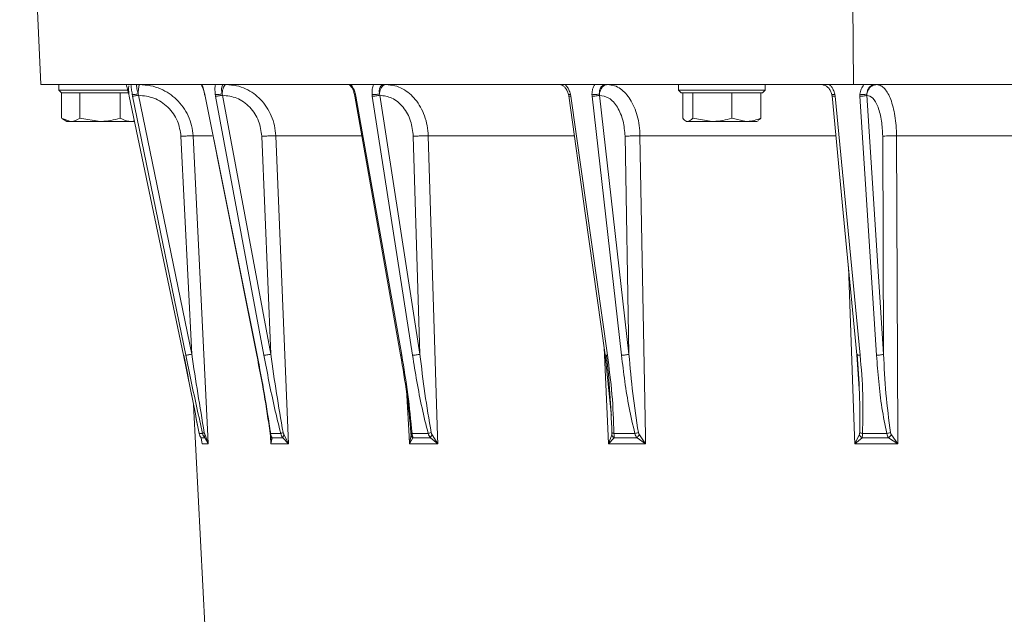
# Model space of a CAD drawing. Extents: x -3675 to -1746, y -885 to 1658.
# Drawn here: x -2603 to -2421, y 628 to 738 of the extents above; entities that cross this region are included whole.
import ezdxf

# ---------------------------------------------------------------- set-up
doc = ezdxf.new("R2010")
doc.units = 0
doc.header["$LTSCALE"] = 5
doc.layers.add('Bemaßungen(Brunner)', color=7, linetype='Continuous', lineweight=25)
doc.styles.add('Brunner 2014', font='arial.ttf', dxfattribs={"height": 35})
doc.dimstyles.new('Brunner 2014', dxfattribs={"dimscale": 5, "dimtxt": 35, "dimasz": 5, "dimexe": 3.175, "dimexo": 0, "dimgap": 0.762, "dimtad": 1, "dimdec": 0, "dimrnd": 1e-08, "dimtxsty": 'Brunner 2014', "dimcen": 0.09, "dimdle": 10, "dimclrd": 7, "dimclre": 7, "dimclrt": 7, "dimadec": 1, "dimazin": 2, "dimtfac": 0.666667, "dimtdec": 0, "dimtmove": 0, "dimatfit": 3, "dimldrblk": 'Filled-1', "dimfxl": 1, "dimtolj": 1, "dimlwd": 5, "dimlwe": 5, "dimarcsym": 0})

# ---------------------------------------------------------------- blocks, each defined once
blk = doc.blocks.new('*D88')
at = {"layer": 'Bemaßungen(Brunner)', "color": 7, "linetype": 'Continuous', "lineweight": 5, "transparency": 16777216}
for p, q in [((-2594, 1437.28), (-2714.76, 1437.28)), ((-2698.89, 1412.28), (-2698.89, 623.56)), ((-2571.96, 598.56), (-2714.76, 598.56))]:
    blk.add_line(p, q, dxfattribs=at)
for points in [[(-2703.05, 1412.28), (-2694.72, 1412.28), (-2698.89, 1437.28)], [(-2703.05, 623.56), (-2694.72, 623.56), (-2698.89, 598.56)]]:
    blk.add_solid(points, dxfattribs=at)
at = {"layer": 'Defpoints', "color": 0, "linetype": 'Continuous', "lineweight": 5, "transparency": 16777216}
for p in [(-2594, 1437.28), (-2698.89, 598.56), (-2571.96, 598.56)]:
    blk.add_point(p, dxfattribs=at)
at = {"layer": 'Bemaßungen(Brunner)', "color": 1, "linetype": 'Continuous', "lineweight": 5, "transparency": 16777216, "insert": (-2720.58, 1017.92), "char_height": 35, "attachment_point": 5, "rotation": 90, "style": 'Brunner 2014'}
blk.add_mtext('\\A1;839', dxfattribs=at)
blk = doc.blocks.new('Filled-1')
at = {"color": 0}
for p, q in [((0, 0), (-1, 0.1667)), ((-1, 0.1667), (-1, -0.1667)), ((-1, 0), (0, 0)), ((-1, -0.1667), (0, 0))]:
    blk.add_line(p, q, dxfattribs=at)
at = {"color": 0, "flags": 128}
blk.add_lwpolyline([(-1, -0.1667), (0, 0), (-1, 0.1667), (-1, -0.1667)], dxfattribs=at)
at = {"color": 0}
blk.add_solid([(-1, -0.1667), (0, 0), (-1, 0.1667), (-1, -0.1667)], dxfattribs=at)

msp = doc.modelspace()

# ---------------------------------------------------------------- linework, layer by layer
at = {"color": 7, "linetype": 'Continuous', "lineweight": 18}
for p, q in [((-2599.96, 740.56), (-2599.3, 725.56)), ((-2449.21, 740.56), (-2449.09, 725.56)), ((-2599.3, 725.56), (-2449.09, 725.56)), ((-2595.96, 725.56), (-2595.96, 724.56)), ((-2595.96, 724.56), (-2595.46, 724.06)), ((-2595.96, 724.56), (-2583.03, 724.56)), ((-2481.46, 725.56), (-2481.46, 724.56)), ((-2481.46, 724.56), (-2480.96, 724.06)), ((-2481.46, 724.56), (-2465.46, 724.56)), ((-2465.96, 724.06), (-2465.46, 724.56)), ((-2465.46, 724.56), (-2465.46, 725.56)), ((-2449.09, 725.56), (-2395.47, 725.56)), ((-2595.29, 724.06), (-2595.46, 724.06)), ((-2595.45, 724.06), (-2595.45, 719.34)), ((-2582.96, 724.06), (-2595.29, 724.06)), ((-2592.08, 724.06), (-2592.09, 724.06)), ((-2592.08, 724.06), (-2592.08, 719.34)), ((-2592.07, 724.06), (-2592.08, 724.06)), ((-2584.59, 724.06), (-2584.6, 724.06)), ((-2584.59, 724.06), (-2584.59, 719.34)), ((-2584.58, 724.06), (-2584.59, 724.06)), ((-2583.04, 723.78), (-2582.96, 723.41)), ((-2582.96, 723.41), (-2572.93, 675.56)), ((-2582.31, 723.41), (-2582.38, 723.78)), ((-2572.5, 675.56), (-2582.31, 723.41)), ((-2581.28, 723.85), (-2581.21, 723.6)), ((-2581.21, 723.6), (-2571.4, 675.75)), ((-2569.01, 723.74), (-2568.94, 723.43)), ((-2568.97, 723.78), (-2568.88, 723.41)), ((-2568.88, 723.41), (-2559.32, 675.56)), ((-2566.99, 723.41), (-2567.05, 723.78)), ((-2558.06, 675.56), (-2566.99, 723.41)), ((-2565.77, 723.85), (-2565.7, 723.6)), ((-2565.7, 723.6), (-2556.78, 675.75)), ((-2541.31, 723.75), (-2541.25, 723.45)), ((-2541.13, 723.78), (-2541.05, 723.41)), ((-2541.05, 723.41), (-2532.6, 675.56)), ((-2538.03, 723.41), (-2538.08, 723.78)), ((-2530.61, 675.56), (-2538.03, 723.41)), ((-2536.7, 723.85), (-2536.65, 723.6)), ((-2536.65, 723.6), (-2529.23, 675.75)), ((-2501.79, 723.75), (-2501.73, 723.47)), ((-2501.42, 723.78), (-2501.35, 723.41)), ((-2501.35, 723.41), (-2494.59, 675.56)), ((-2497.42, 723.41), (-2497.44, 723.78)), ((-2492, 675.56), (-2497.42, 723.41)), ((-2496.07, 723.85), (-2496.04, 723.6)), ((-2496.04, 723.6), (-2490.61, 675.75)), ((-2465.96, 724.06), (-2480.96, 724.06)), ((-2480.68, 724.06), (-2480.68, 719.34)), ((-2478.83, 724.06), (-2478.83, 719.34)), ((-2478.82, 724.06), (-2478.83, 724.06)), ((-2478.83, 724.06), (-2478.83, 724.06)), ((-2471.6, 724.06), (-2471.61, 724.06)), ((-2471.6, 724.06), (-2471.6, 719.34)), ((-2471.59, 724.06), (-2471.6, 724.06)), ((-2466.23, 724.06), (-2466.24, 724.06)), ((-2466.23, 724.06), (-2466.23, 719.34)), ((-2453.12, 723.76), (-2453.08, 723.49)), ((-2452.55, 723.78), (-2452.49, 723.41)), ((-2452.49, 723.41), (-2447.89, 675.56)), ((-2447.92, 723.41), (-2447.92, 723.78)), ((-2444.86, 675.56), (-2447.92, 723.41)), ((-2446.64, 723.85), (-2446.63, 723.6)), ((-2446.63, 723.6), (-2443.57, 675.75)), ((-2595.45, 719.34), (-2593.77, 718.76)), ((-2595.26, 719.23), (-2594.46, 718.76)), ((-2593.77, 718.76), (-2594.46, 718.76)), ((-2588.34, 718.76), (-2593.77, 718.76)), ((-2592.08, 719.34), (-2588.34, 718.76)), ((-2582.53, 718.76), (-2588.34, 718.76)), ((-2582.53, 718.76), (-2581.96, 718.89)), ((-2581.95, 718.76), (-2582.53, 718.76)), ((-2480.17, 718.88), (-2479.96, 718.76)), ((-2479.76, 718.76), (-2479.96, 718.76)), ((-2475.21, 718.76), (-2479.76, 718.76)), ((-2478.83, 719.34), (-2475.21, 718.76)), ((-2468.92, 718.76), (-2475.21, 718.76)), ((-2471.6, 719.34), (-2468.92, 718.76)), ((-2466.96, 718.76), (-2468.92, 718.76)), ((-2466.96, 718.76), (-2466.75, 718.88)), ((-2573.38, 716.02), (-2571.4, 675.75)), ((-2571.15, 716.09), (-2568.41, 660.56)), ((-2567.64, 716.09), (-2571.15, 716.09)), ((-2558.45, 716.02), (-2556.78, 675.75)), ((-2555.86, 716.09), (-2553.56, 660.56)), ((-2540.09, 716.09), (-2555.86, 716.09)), ((-2530.46, 716.02), (-2529.23, 675.75)), ((-2527.69, 716.09), (-2525.98, 660.56)), ((-2500.79, 716.09), (-2527.69, 716.09)), ((-2491.33, 716.02), (-2490.61, 675.75)), ((-2488.57, 716.09), (-2487.57, 660.56)), ((-2452.4, 716.09), (-2488.57, 716.09)), ((-2443.72, 716.02), (-2443.57, 675.75)), ((-2393.04, 716.09), (-2441.16, 716.09)), ((-2441.16, 716.09), (-2440.94, 660.56)), ((-2448.93, 660.56), (-2450.05, 691.97)), ((-2494.43, 660.56), (-2495.17, 677)), ((-2494.98, 675.62), (-2493.89, 664.82)), ((-2448.48, 675.64), (-2448.02, 668.48)), ((-2531.24, 660.56), (-2531.64, 668.12)), ((-2571.07, 666.47), (-2568.88, 624.56)), ((-2493.89, 664.82), (-2493.85, 664.44)), ((-2570.02, 661.09), (-2569.39, 661.09)), ((-2569.78, 660.44), (-2569.68, 660.27)), ((-2568.94, 660.84), (-2568.34, 659.18)), ((-2568.34, 659.18), (-2568.41, 660.56)), ((-2556.86, 661.24), (-2556.92, 661.74)), ((-2556.86, 660.56), (-2556.89, 661.11)), ((-2556.79, 659.18), (-2556.86, 660.56)), ((-2556.82, 661.09), (-2554.95, 661.09)), ((-2556.79, 659.18), (-2556.79, 660.84)), ((-2556.76, 660.56), (-2556.71, 660.27)), ((-2554.33, 660.84), (-2553.5, 659.18)), ((-2553.5, 659.18), (-2553.56, 660.56)), ((-2531.17, 659.18), (-2531.24, 660.56)), ((-2531.17, 659.18), (-2530.87, 660.84)), ((-2530.68, 661.09), (-2527.71, 661.09)), ((-2526.96, 660.84), (-2525.94, 659.18)), ((-2525.94, 659.18), (-2525.98, 660.56)), ((-2494.37, 659.18), (-2494.43, 660.56)), ((-2494.37, 659.18), (-2493.78, 660.84)), ((-2493.38, 661.09), (-2489.51, 661.09)), ((-2488.68, 660.84), (-2487.55, 659.18)), ((-2487.57, 660.56), (-2487.55, 659.18)), ((-2448.88, 659.18), (-2448.93, 660.56)), ((-2448.88, 659.18), (-2448.05, 660.84)), ((-2447.47, 661.09), (-2442.96, 661.09)), ((-2442.11, 660.84), (-2440.94, 659.18)), ((-2440.94, 659.18), (-2440.94, 660.56)), ((-2569.53, 659.49), (-2569.68, 660.29)), ((-2569.68, 660.29), (-2568.99, 660.29)), ((-2569.47, 659.18), (-2569.66, 660.25)), ((-2568.34, 659.18), (-2569.47, 659.18)), ((-2568.99, 660.29), (-2568.34, 659.18)), ((-2556.79, 659.18), (-2556.56, 660.29)), ((-2553.5, 659.18), (-2556.79, 659.18)), ((-2556.56, 660.29), (-2554.53, 660.29)), ((-2554.53, 660.29), (-2553.5, 659.18)), ((-2531.17, 659.18), (-2530.51, 660.29)), ((-2525.94, 659.18), (-2531.17, 659.18)), ((-2530.51, 660.29), (-2527.29, 660.29)), ((-2527.29, 660.29), (-2525.94, 659.18)), ((-2494.37, 659.18), (-2493.32, 660.29)), ((-2487.55, 659.18), (-2494.37, 659.18)), ((-2493.32, 660.29), (-2489.12, 660.29)), ((-2489.12, 660.29), (-2487.55, 659.18)), ((-2448.88, 659.18), (-2447.52, 660.29)), ((-2440.94, 659.18), (-2448.88, 659.18)), ((-2447.52, 660.29), (-2442.63, 660.29)), ((-2442.63, 660.29), (-2440.94, 659.18))]:
    msp.add_line(p, q, dxfattribs=at)
at = {"color": 7, "linetype": 'Continuous', "lineweight": 18, "flags": 128}
for points in [[(-2568.94, 723.43), (-2564.61, 701.78), (-2559.38, 675.58)], [(-2541.25, 723.45), (-2537.43, 701.8), (-2532.8, 675.6)], [(-2501.73, 723.47), (-2498.68, 701.82), (-2494.98, 675.62)], [(-2453.08, 723.49), (-2451, 701.84), (-2448.48, 675.64)]]:
    msp.add_lwpolyline(points, dxfattribs=at)
at = {"color": 7, "linetype": 'Continuous', "lineweight": 18}
for points, knots in [([(-2583.52, 725.56), (-2583.47, 725.43), (-2583.38, 725.15), (-2583.22, 724.55), (-2583.1, 724.07), (-2583.04, 723.78)], [0, 0, 0, 0, 0.268831, 0.577458, 1, 1, 1, 1]), ([(-2583, 725.35), (-2583, 725.34), (-2583.04, 725.27), (-2583.06, 724.99), (-2583.06, 724.46), (-2583.01, 723.99), (-2582.99, 723.75)], [0, 0, 0, 0, 0.013153, 0.319724, 0.64675, 1, 1, 1, 1]), ([(-2582.38, 723.78), (-2582.44, 724.12), (-2582.56, 724.79), (-2582.6, 725.3), (-2582.62, 725.56)], [0, 0, 0, 0, 0.498977, 1, 1, 1, 1]), ([(-2581.51, 725.56), (-2581.54, 725.54), (-2581.6, 725.49), (-2581.58, 725.1), (-2581.47, 724.53), (-2581.35, 724.08), (-2581.28, 723.85)], [0, 0, 0, 0, 0.24258, 0.496309, 0.747509, 1, 1, 1, 1]), ([(-2581.03, 725.56), (-2581.06, 725.54), (-2581.12, 725.49), (-2581.2, 725.1), (-2581.26, 724.54), (-2581.28, 724.08), (-2581.28, 723.85)], [0, 0, 0, 0, 0.250001, 0.5, 0.75, 1, 1, 1, 1]), ([(-2571.15, 716.09), (-2571.22, 716.72), (-2571.35, 717.99), (-2572, 719.8), (-2572.94, 721.44), (-2574.14, 722.83), (-2575.56, 723.97), (-2577.18, 724.84), (-2579.03, 725.44), (-2580.35, 725.52), (-2581.03, 725.56)], [0, 0, 0, 0, 0.1264533, 0.2519068, 0.3763633, 0.4998246, 0.6149297, 0.7366619, 0.8650187, 1, 1, 1, 1]), ([(-2569.66, 725.56), (-2569.58, 725.43), (-2569.43, 725.15), (-2569.18, 724.55), (-2569.04, 724.07), (-2568.97, 723.78)], [0, 0, 0, 0, 0.268834, 0.577457, 1, 1, 1, 1]), ([(-2569.51, 725.53), (-2569.48, 725.48), (-2569.44, 725.36), (-2569.3, 724.99), (-2569.16, 724.44), (-2569.06, 723.98), (-2569.01, 723.75)], [0, 0, 0, 0, 0.23198, 0.47323, 0.728051, 1, 1, 1, 1]), ([(-2567.05, 723.78), (-2567.08, 724.12), (-2567.15, 724.79), (-2567.06, 725.3), (-2567.02, 725.56)], [0, 0, 0, 0, 0.498981, 1, 1, 1, 1]), ([(-2565.46, 725.56), (-2565.55, 725.54), (-2565.73, 725.49), (-2565.88, 725.1), (-2565.9, 724.53), (-2565.81, 724.08), (-2565.77, 723.85)], [0, 0, 0, 0, 0.242583, 0.496316, 0.747511, 1, 1, 1, 1]), ([(-2565.01, 725.56), (-2565.1, 725.54), (-2565.28, 725.49), (-2565.52, 725.1), (-2565.7, 724.54), (-2565.75, 724.08), (-2565.77, 723.85)], [0, 0, 0, 0, 0.250001, 0.499999, 0.750001, 1, 1, 1, 1]), ([(-2555.86, 716.09), (-2555.92, 716.73), (-2556.04, 718), (-2556.64, 719.8), (-2557.51, 721.44), (-2558.62, 722.83), (-2559.93, 723.97), (-2561.44, 724.84), (-2563.16, 725.44), (-2564.38, 725.52), (-2565.01, 725.56)], [0, 0, 0, 0, 0.126725, 0.252334, 0.37683, 0.500214, 0.615453, 0.737165, 0.865347, 1, 1, 1, 1]), ([(-2542.32, 725.53), (-2542.23, 725.47), (-2542.06, 725.36), (-2541.77, 724.97), (-2541.5, 724.43), (-2541.38, 723.98), (-2541.31, 723.75)], [0, 0, 0, 0, 0.235319, 0.478379, 0.732465, 1, 1, 1, 1]), ([(-2541.99, 725.56), (-2541.89, 725.43), (-2541.67, 725.15), (-2541.36, 724.55), (-2541.21, 724.07), (-2541.13, 723.78)], [0, 0, 0, 0, 0.268833, 0.577458, 1, 1, 1, 1]), ([(-2538.08, 723.78), (-2538.08, 724.12), (-2538.09, 724.79), (-2537.89, 725.3), (-2537.79, 725.56)], [0, 0, 0, 0, 0.49898, 1, 1, 1, 1]), ([(-2535.88, 725.56), (-2536.03, 725.54), (-2536.32, 725.49), (-2536.62, 725.1), (-2536.77, 724.53), (-2536.73, 724.08), (-2536.7, 723.85)], [0, 0, 0, 0, 0.242586, 0.496318, 0.747511, 1, 1, 1, 1]), ([(-2535.5, 725.56), (-2535.64, 725.54), (-2535.93, 725.49), (-2536.31, 725.1), (-2536.6, 724.54), (-2536.67, 724.08), (-2536.7, 723.85)], [0, 0, 0, 0, 0.249998, 0.500002, 0.750001, 1, 1, 1, 1]), ([(-2527.69, 716.09), (-2527.74, 716.72), (-2527.84, 717.99), (-2528.34, 719.8), (-2529.08, 721.44), (-2530.03, 722.83), (-2531.15, 723.97), (-2532.44, 724.84), (-2533.91, 725.44), (-2534.96, 725.52), (-2535.5, 725.56)], [0, 0, 0, 0, 0.126474, 0.251984, 0.376532, 0.500121, 0.615274, 0.736973, 0.865215, 1, 1, 1, 1]), ([(-2503.18, 725.53), (-2503.05, 725.47), (-2502.76, 725.36), (-2502.35, 724.97), (-2502, 724.42), (-2501.86, 723.98), (-2501.79, 723.75)], [0, 0, 0, 0, 0.2385833, 0.4833877, 0.7367728, 1, 1, 1, 1]), ([(-2502.39, 725.56), (-2502.27, 725.43), (-2502.01, 725.15), (-2501.66, 724.55), (-2501.51, 724.07), (-2501.42, 723.78)], [0, 0, 0, 0, 0.268831, 0.577458, 1, 1, 1, 1]), ([(-2497.44, 723.78), (-2497.42, 724.12), (-2497.38, 724.79), (-2497.07, 725.31), (-2496.92, 725.56)], [0, 0, 0, 0, 0.499401, 1, 1, 1, 1]), ([(-2494.8, 725.56), (-2494.98, 725.54), (-2495.36, 725.49), (-2495.8, 725.1), (-2496.07, 724.53), (-2496.07, 724.08), (-2496.07, 723.85)], [0, 0, 0, 0, 0.241015, 0.496176, 0.747188, 1, 1, 1, 1]), ([(-2494.5, 725.56), (-2494.69, 725.54), (-2495.07, 725.49), (-2495.56, 725.1), (-2495.93, 724.54), (-2496.03, 724.08), (-2496.07, 723.85)], [0, 0, 0, 0, 0.250003, 0.500001, 0.750001, 1, 1, 1, 1]), ([(-2488.57, 716.09), (-2488.6, 716.73), (-2488.67, 718), (-2489.05, 719.8), (-2489.61, 721.44), (-2490.33, 722.83), (-2491.18, 723.97), (-2492.16, 724.84), (-2493.29, 725.44), (-2494.09, 725.52), (-2494.5, 725.56)], [0, 0, 0, 0, 0.126624, 0.252193, 0.376709, 0.500175, 0.615496, 0.737241, 0.865409, 1, 1, 1, 1]), ([(-2454.77, 725.53), (-2454.59, 725.47), (-2454.23, 725.36), (-2453.73, 724.96), (-2453.33, 724.42), (-2453.2, 723.98), (-2453.13, 723.76)], [0, 0, 0, 0, 0.241399, 0.487681, 0.740456, 1, 1, 1, 1]), ([(-2453.56, 725.56), (-2453.43, 725.43), (-2453.15, 725.15), (-2452.78, 724.55), (-2452.63, 724.07), (-2452.55, 723.78)], [0, 0, 0, 0, 0.268833, 0.577459, 1, 1, 1, 1]), ([(-2447.92, 723.78), (-2447.87, 724.12), (-2447.77, 724.79), (-2447.38, 725.3), (-2447.19, 725.56)], [0, 0, 0, 0, 0.498982, 1, 1, 1, 1]), ([(-2445, 725.56), (-2445.21, 725.54), (-2445.66, 725.49), (-2446.2, 725.1), (-2446.56, 724.53), (-2446.61, 724.08), (-2446.64, 723.85)], [0, 0, 0, 0, 0.2425837, 0.4963168, 0.747511, 1, 1, 1, 1]), ([(-2444.81, 725.56), (-2445.03, 725.54), (-2445.47, 725.49), (-2446.04, 725.1), (-2446.48, 724.54), (-2446.59, 724.08), (-2446.64, 723.85)], [0, 0, 0, 0, 0.249999, 0.5, 0.75, 1, 1, 1, 1]), ([(-2441.16, 716.09), (-2441.18, 716.72), (-2441.21, 718), (-2441.44, 719.8), (-2441.78, 721.44), (-2442.22, 722.83), (-2442.75, 723.97), (-2443.35, 724.84), (-2444.05, 725.44), (-2444.55, 725.52), (-2444.81, 725.56)], [0, 0, 0, 0, 0.1265247, 0.2520521, 0.3765837, 0.5001229, 0.6151762, 0.7368403, 0.8651156, 1, 1, 1, 1]), ([(-2581.28, 723.85), (-2581.41, 723.82), (-2581.66, 723.78), (-2582.01, 723.74), (-2582.27, 723.74), (-2582.35, 723.77), (-2582.38, 723.78)], [0, 0, 0, 0, 0.250402, 0.50012, 0.750067, 1, 1, 1, 1]), ([(-2582.31, 723.41), (-2582.28, 723.41), (-2582.21, 723.41), (-2581.94, 723.46), (-2581.59, 723.52), (-2581.34, 723.57), (-2581.21, 723.6)], [0, 0, 0, 0, 0.249926, 0.499867, 0.749567, 1, 1, 1, 1]), ([(-2581.21, 723.6), (-2580.25, 723.49), (-2578.26, 723.25), (-2575.68, 721.51), (-2573.84, 718.98), (-2573.53, 716.98), (-2573.38, 716.02)], [0, 0, 0, 0, 0.240929, 0.500031, 0.759114, 1, 1, 1, 1]), ([(-2568.97, 723.78), (-2569, 723.77), (-2569.06, 723.75), (-2569.01, 723.75), (-2568.99, 723.75)], [0, 0, 0, 0, 0.667278, 1, 1, 1, 1]), ([(-2568.88, 723.41), (-2568.93, 723.41), (-2568.99, 723.41), (-2568.93, 723.43), (-2568.92, 723.44)], [0, 0, 0, 0, 0.782884, 1, 1, 1, 1]), ([(-2565.77, 723.85), (-2565.89, 723.82), (-2566.14, 723.78), (-2566.52, 723.74), (-2566.85, 723.74), (-2566.98, 723.77), (-2567.05, 723.78)], [0, 0, 0, 0, 0.250409, 0.500122, 0.750065, 1, 1, 1, 1]), ([(-2566.99, 723.41), (-2566.92, 723.41), (-2566.79, 723.41), (-2566.46, 723.46), (-2566.07, 723.52), (-2565.83, 723.57), (-2565.7, 723.6)], [0, 0, 0, 0, 0.249925, 0.499864, 0.749567, 1, 1, 1, 1]), ([(-2565.7, 723.6), (-2564.81, 723.49), (-2562.95, 723.25), (-2560.56, 721.51), (-2558.86, 718.98), (-2558.58, 716.98), (-2558.45, 716.02)], [0, 0, 0, 0, 0.240929, 0.5000308, 0.7591137, 1, 1, 1, 1]), ([(-2541.13, 723.78), (-2541.19, 723.77), (-2541.31, 723.74), (-2541.31, 723.75), (-2541.3, 723.75)], [0, 0, 0, 0, 0.526592, 1, 1, 1, 1]), ([(-2541.05, 723.41), (-2541.13, 723.41), (-2541.25, 723.41), (-2541.23, 723.44), (-2541.23, 723.45)], [0, 0, 0, 0, 0.626026, 1, 1, 1, 1]), ([(-2536.7, 723.85), (-2536.81, 723.82), (-2537.03, 723.78), (-2537.43, 723.74), (-2537.8, 723.74), (-2537.98, 723.77), (-2538.08, 723.78)], [0, 0, 0, 0, 0.250402, 0.500126, 0.750069, 1, 1, 1, 1]), ([(-2538.03, 723.41), (-2537.94, 723.41), (-2537.76, 723.41), (-2537.38, 723.46), (-2536.98, 723.52), (-2536.76, 723.57), (-2536.65, 723.6)], [0, 0, 0, 0, 0.249927, 0.499868, 0.749568, 1, 1, 1, 1]), ([(-2536.65, 723.6), (-2535.89, 723.49), (-2534.29, 723.25), (-2532.24, 721.51), (-2530.8, 718.98), (-2530.57, 716.98), (-2530.46, 716.02)], [0, 0, 0, 0, 0.240928, 0.500031, 0.759114, 1, 1, 1, 1]), ([(-2501.42, 723.78), (-2501.51, 723.77), (-2501.68, 723.74), (-2501.79, 723.74), (-2501.78, 723.75), (-2501.78, 723.76)], [0, 0, 0, 0, 0.461776, 0.922289, 1, 1, 1, 1]), ([(-2501.35, 723.41), (-2501.46, 723.41), (-2501.66, 723.41), (-2501.7, 723.45), (-2501.73, 723.47)], [0, 0, 0, 0, 0.5199199, 1, 1, 1, 1]), ([(-2496.07, 723.85), (-2496.16, 723.82), (-2496.34, 723.78), (-2496.72, 723.74), (-2497.11, 723.74), (-2497.33, 723.77), (-2497.44, 723.78)], [0, 0, 0, 0, 0.250403, 0.50012, 0.750073, 1, 1, 1, 1]), ([(-2497.42, 723.41), (-2497.31, 723.41), (-2497.08, 723.41), (-2496.69, 723.46), (-2496.31, 723.52), (-2496.13, 723.57), (-2496.04, 723.6)], [0, 0, 0, 0, 0.24992, 0.499867, 0.74957, 1, 1, 1, 1]), ([(-2496.04, 723.6), (-2495.45, 723.49), (-2494.23, 723.25), (-2492.67, 721.51), (-2491.58, 718.98), (-2491.41, 716.98), (-2491.33, 716.02)], [0, 0, 0, 0, 0.240929, 0.500031, 0.759114, 1, 1, 1, 1]), ([(-2452.55, 723.78), (-2452.66, 723.77), (-2452.88, 723.74), (-2453.1, 723.74), (-2453.13, 723.77), (-2453.14, 723.78)], [0, 0, 0, 0, 0.333843, 0.666769, 1, 1, 1, 1]), ([(-2453.07, 723.49), (-2453.09, 723.5), (-2453.12, 723.52), (-2453.1, 723.54), (-2453.09, 723.54)], [0, 0, 0, 0, 0.818173, 1, 1, 1, 1]), ([(-2452.49, 723.41), (-2452.62, 723.41), (-2452.87, 723.42), (-2453.05, 723.45), (-2453.07, 723.48), (-2453.07, 723.49)], [0, 0, 0, 0, 0.446867, 0.892184, 1, 1, 1, 1]), ([(-2446.64, 723.85), (-2446.7, 723.82), (-2446.83, 723.78), (-2447.17, 723.74), (-2447.55, 723.74), (-2447.8, 723.77), (-2447.92, 723.78)], [0, 0, 0, 0, 0.2504053, 0.5001236, 0.7500683, 1, 1, 1, 1]), ([(-2447.92, 723.41), (-2447.79, 723.41), (-2447.54, 723.41), (-2447.15, 723.46), (-2446.82, 723.52), (-2446.69, 723.57), (-2446.63, 723.6)], [0, 0, 0, 0, 0.249926, 0.499867, 0.74957, 1, 1, 1, 1]), ([(-2446.63, 723.6), (-2446.26, 723.49), (-2445.49, 723.25), (-2444.52, 721.51), (-2443.86, 718.98), (-2443.77, 716.98), (-2443.72, 716.02)], [0, 0, 0, 0, 0.240928, 0.500031, 0.759114, 1, 1, 1, 1]), ([(-2593.77, 718.76), (-2593.73, 718.76), (-2593.16, 718.77), (-2592.6, 719.07), (-2592.08, 719.34)], [0, 0, 0, 0, 0.070215, 1, 1, 1, 1]), ([(-2588.34, 718.76), (-2588.25, 718.76), (-2586.98, 718.77), (-2585.74, 719.07), (-2584.59, 719.34)], [0, 0, 0, 0, 0.070213, 1, 1, 1, 1]), ([(-2584.59, 719.34), (-2584.07, 719.11), (-2583.39, 718.8), (-2582.69, 718.77), (-2582.53, 718.76)], [0, 0, 0, 0, 0.7643035, 1, 1, 1, 1]), ([(-2480.68, 719.34), (-2480.45, 719.11), (-2480.14, 718.8), (-2479.83, 718.77), (-2479.76, 718.76)], [0, 0, 0, 0, 0.764306, 1, 1, 1, 1]), ([(-2479.76, 718.76), (-2479.51, 718.84), (-2479.2, 718.93), (-2478.89, 719.27), (-2478.83, 719.34)], [0, 0, 0, 0, 0.784106, 1, 1, 1, 1]), ([(-2475.21, 718.76), (-2475.13, 718.76), (-2473.91, 718.77), (-2472.71, 719.07), (-2471.6, 719.34)], [0, 0, 0, 0, 0.070213, 1, 1, 1, 1]), ([(-2468.92, 718.76), (-2468.85, 718.76), (-2467.95, 718.77), (-2467.06, 719.07), (-2466.23, 719.34)], [0, 0, 0, 0, 0.070216, 1, 1, 1, 1]), ([(-2466.23, 719.34), (-2466.3, 719.27), (-2466.47, 719.07), (-2466.65, 719.01), (-2466.76, 718.97)], [0, 0, 0, 0, 0.380495, 1, 1, 1, 1]), ([(-2573.38, 716.02), (-2573.13, 716.03), (-2572.61, 716.06), (-2571.9, 716.08), (-2571.36, 716.09), (-2571.22, 716.09), (-2571.15, 716.09)], [0, 0, 0, 0, 0.250435, 0.500135, 0.750068, 1, 1, 1, 1]), ([(-2558.45, 716.02), (-2558.2, 716.03), (-2557.7, 716.06), (-2556.92, 716.08), (-2556.25, 716.09), (-2555.99, 716.09), (-2555.86, 716.09)], [0, 0, 0, 0, 0.2504319, 0.5001312, 0.7500681, 1, 1, 1, 1]), ([(-2530.46, 716.02), (-2530.24, 716.03), (-2529.79, 716.06), (-2529, 716.08), (-2528.25, 716.09), (-2527.87, 716.09), (-2527.69, 716.09)], [0, 0, 0, 0, 0.250433, 0.500132, 0.750068, 1, 1, 1, 1]), ([(-2491.33, 716.02), (-2491.15, 716.03), (-2490.79, 716.06), (-2490.04, 716.08), (-2489.25, 716.09), (-2488.79, 716.09), (-2488.57, 716.09)], [0, 0, 0, 0, 0.250433, 0.500135, 0.750066, 1, 1, 1, 1]), ([(-2443.72, 716.02), (-2443.6, 716.03), (-2443.35, 716.06), (-2442.68, 716.08), (-2441.91, 716.09), (-2441.41, 716.09), (-2441.16, 716.09)], [0, 0, 0, 0, 0.250433, 0.500133, 0.750066, 1, 1, 1, 1]), ([(-2572.88, 675.57), (-2572.89, 675.57), (-2572.95, 675.56), (-2572.94, 675.56), (-2572.93, 675.56)], [0, 0, 0, 0, 0.216557, 1, 1, 1, 1]), ([(-2572.93, 675.56), (-2572.42, 673.14), (-2571.41, 668.3), (-2570.49, 663.49), (-2570.02, 661.09)], [0, 0, 0, 0, 0.5004619, 1, 1, 1, 1]), ([(-2572.88, 675.57), (-2572.39, 673.16), (-2571.4, 668.33), (-2570.49, 663.53), (-2570.03, 661.13)], [0, 0, 0, 0, 0.5007336, 1, 1, 1, 1]), ([(-2571.4, 675.75), (-2571.53, 675.72), (-2571.78, 675.67), (-2572.13, 675.6), (-2572.4, 675.56), (-2572.47, 675.56), (-2572.5, 675.56)], [0, 0, 0, 0, 0.250434, 0.500136, 0.750074, 1, 1, 1, 1]), ([(-2569.39, 661.09), (-2569.74, 662.66), (-2570.46, 665.85), (-2571.49, 670.69), (-2572.16, 673.94), (-2572.5, 675.56)], [0, 0, 0, 0, 0.328013, 0.665209, 1, 1, 1, 1]), ([(-2571.4, 675.75), (-2571.03, 673.32), (-2570.28, 668.48), (-2569.48, 663.65), (-2569.08, 661.24)], [0, 0, 0, 0, 0.5012964, 1, 1, 1, 1]), ([(-2559.36, 675.58), (-2559.38, 675.58), (-2559.41, 675.56), (-2559.35, 675.56), (-2559.32, 675.56)], [0, 0, 0, 0, 0.387208, 1, 1, 1, 1]), ([(-2559.38, 675.58), (-2558.91, 673.17), (-2557.97, 668.36), (-2557.26, 663.56), (-2556.9, 661.16)], [0, 0, 0, 0, 0.500974, 1, 1, 1, 1]), ([(-2559.32, 675.56), (-2558.84, 673.14), (-2557.89, 668.3), (-2557.18, 663.49), (-2556.82, 661.09)], [0, 0, 0, 0, 0.500462, 1, 1, 1, 1]), ([(-2556.78, 675.75), (-2556.9, 675.72), (-2557.15, 675.67), (-2557.54, 675.6), (-2557.87, 675.56), (-2558, 675.56), (-2558.06, 675.56)], [0, 0, 0, 0, 0.250441, 0.500136, 0.750075, 1, 1, 1, 1]), ([(-2554.95, 661.09), (-2555.34, 662.66), (-2556.13, 665.85), (-2557.13, 670.69), (-2557.75, 673.94), (-2558.06, 675.56)], [0, 0, 0, 0, 0.328015, 0.665207, 1, 1, 1, 1]), ([(-2556.78, 675.75), (-2556.44, 673.32), (-2555.76, 668.48), (-2554.92, 663.65), (-2554.51, 661.24)], [0, 0, 0, 0, 0.501297, 1, 1, 1, 1]), ([(-2532.8, 675.6), (-2532.8, 675.6), (-2532.83, 675.58), (-2532.77, 675.56), (-2532.66, 675.56), (-2532.6, 675.56)], [0, 0, 0, 0, 0.013773, 0.506404, 1, 1, 1, 1]), ([(-2532.8, 675.6), (-2532.39, 673.19), (-2531.58, 668.39), (-2531.11, 663.59), (-2530.88, 661.19)], [0, 0, 0, 0, 0.501197, 1, 1, 1, 1]), ([(-2532.6, 675.56), (-2532.19, 673.14), (-2531.36, 668.3), (-2530.91, 663.49), (-2530.68, 661.09)], [0, 0, 0, 0, 0.500462, 1, 1, 1, 1]), ([(-2529.23, 675.75), (-2529.34, 675.72), (-2529.56, 675.67), (-2529.95, 675.6), (-2530.33, 675.56), (-2530.51, 675.56), (-2530.61, 675.56)], [0, 0, 0, 0, 0.250431, 0.500137, 0.750076, 1, 1, 1, 1]), ([(-2527.71, 661.09), (-2528.1, 662.66), (-2528.9, 665.85), (-2529.81, 670.69), (-2530.34, 673.94), (-2530.61, 675.56)], [0, 0, 0, 0, 0.328016, 0.665206, 1, 1, 1, 1]), ([(-2529.23, 675.75), (-2528.94, 673.32), (-2528.37, 668.48), (-2527.55, 663.65), (-2527.15, 661.24)], [0, 0, 0, 0, 0.501297, 1, 1, 1, 1]), ([(-2494.96, 675.62), (-2494.96, 675.61), (-2494.97, 675.58), (-2494.84, 675.56), (-2494.68, 675.56), (-2494.59, 675.56)], [0, 0, 0, 0, 0.183367, 0.591289, 1, 1, 1, 1]), ([(-2493.76, 661.24), (-2493.85, 663.65), (-2494.03, 668.42), (-2494.52, 673.2), (-2494.77, 675.56)], [0, 0, 0, 0, 0.505037, 1, 1, 1, 1]), ([(-2494.59, 675.56), (-2494.27, 673.14), (-2493.63, 668.3), (-2493.46, 663.49), (-2493.38, 661.09)], [0, 0, 0, 0, 0.5004624, 1, 1, 1, 1]), ([(-2490.61, 675.75), (-2490.7, 675.72), (-2490.88, 675.67), (-2491.26, 675.6), (-2491.66, 675.56), (-2491.88, 675.56), (-2492, 675.56)], [0, 0, 0, 0, 0.2504365, 0.5001331, 0.7500727, 1, 1, 1, 1]), ([(-2489.51, 661.09), (-2489.88, 662.66), (-2490.63, 665.85), (-2491.39, 670.69), (-2491.79, 673.94), (-2492, 675.56)], [0, 0, 0, 0, 0.3280157, 0.6652057, 1, 1, 1, 1]), ([(-2490.61, 675.75), (-2490.4, 673.32), (-2489.98, 668.48), (-2489.24, 663.65), (-2488.87, 661.24)], [0, 0, 0, 0, 0.501297, 1, 1, 1, 1]), ([(-2448.43, 675.75), (-2448.47, 675.72), (-2448.54, 675.66), (-2448.42, 675.59), (-2448.19, 675.56), (-2447.99, 675.56), (-2447.89, 675.56)], [0, 0, 0, 0, 0.279573, 0.558945, 0.779256, 1, 1, 1, 1]), ([(-2447.97, 661.24), (-2447.96, 663.65), (-2447.92, 668.48), (-2448.26, 673.32), (-2448.43, 675.75)], [0, 0, 0, 0, 0.498703, 1, 1, 1, 1]), ([(-2447.89, 675.56), (-2447.68, 673.14), (-2447.26, 668.3), (-2447.4, 663.49), (-2447.47, 661.09)], [0, 0, 0, 0, 0.500462, 1, 1, 1, 1]), ([(-2443.57, 675.75), (-2443.64, 675.72), (-2443.76, 675.67), (-2444.1, 675.6), (-2444.48, 675.56), (-2444.74, 675.56), (-2444.86, 675.56)], [0, 0, 0, 0, 0.25044, 0.500137, 0.750076, 1, 1, 1, 1]), ([(-2442.96, 661.09), (-2443.28, 662.66), (-2443.94, 665.85), (-2444.49, 670.69), (-2444.74, 673.94), (-2444.86, 675.56)], [0, 0, 0, 0, 0.328015, 0.665207, 1, 1, 1, 1]), ([(-2443.57, 675.75), (-2443.45, 673.32), (-2443.21, 668.48), (-2442.59, 663.65), (-2442.29, 661.24)], [0, 0, 0, 0, 0.501297, 1, 1, 1, 1]), ([(-2530.89, 661.24), (-2531.08, 663.65), (-2531.3, 666.6), (-2531.67, 669.57), (-2531.74, 670.11)], [0, 0, 0, 0, 0.814895, 1, 1, 1, 1]), ([(-2570.02, 661.09), (-2569.98, 660.94), (-2569.91, 660.64), (-2569.75, 660.4), (-2569.68, 660.29)], [0, 0, 0, 0, 0.51923, 1, 1, 1, 1]), ([(-2569.08, 661.24), (-2569.16, 661.21), (-2569.31, 661.15), (-2569.36, 661.11), (-2569.39, 661.09)], [0, 0, 0, 0, 0.5000067, 1, 1, 1, 1]), ([(-2568.99, 660.29), (-2569.08, 660.4), (-2569.25, 660.64), (-2569.34, 660.94), (-2569.39, 661.09)], [0, 0, 0, 0, 0.480727, 1, 1, 1, 1]), ([(-2569.08, 661.24), (-2569.07, 661.17), (-2569.03, 661.02), (-2568.97, 660.9), (-2568.94, 660.84)], [0, 0, 0, 0, 0.522719, 1, 1, 1, 1]), ([(-2568.94, 660.84), (-2568.98, 660.72), (-2569.07, 660.51), (-2569.01, 660.35), (-2568.99, 660.29)], [0, 0, 0, 0, 0.559225, 1, 1, 1, 1]), ([(-2556.82, 661.09), (-2556.87, 661.11), (-2556.92, 661.13), (-2556.9, 661.16), (-2556.9, 661.17)], [0, 0, 0, 0, 0.921198, 1, 1, 1, 1]), ([(-2556.9, 661.16), (-2556.88, 661.05), (-2556.85, 660.84), (-2556.79, 660.66), (-2556.77, 660.58)], [0, 0, 0, 0, 0.525632, 1, 1, 1, 1]), ([(-2556.82, 661.09), (-2556.79, 660.94), (-2556.73, 660.64), (-2556.61, 660.4), (-2556.56, 660.29)], [0, 0, 0, 0, 0.519273, 1, 1, 1, 1]), ([(-2556.56, 660.29), (-2556.65, 660.37), (-2556.75, 660.46), (-2556.76, 660.58), (-2556.77, 660.58)], [0, 0, 0, 0, 0.956627, 1, 1, 1, 1]), ([(-2554.51, 661.24), (-2554.6, 661.21), (-2554.8, 661.15), (-2554.9, 661.11), (-2554.95, 661.09)], [0, 0, 0, 0, 0.500002, 1, 1, 1, 1]), ([(-2554.53, 660.29), (-2554.63, 660.4), (-2554.82, 660.64), (-2554.91, 660.94), (-2554.95, 661.09)], [0, 0, 0, 0, 0.4807699, 1, 1, 1, 1]), ([(-2554.33, 660.84), (-2554.4, 660.72), (-2554.52, 660.51), (-2554.53, 660.35), (-2554.53, 660.29)], [0, 0, 0, 0, 0.5592228, 1, 1, 1, 1]), ([(-2554.51, 661.24), (-2554.49, 661.17), (-2554.45, 661.02), (-2554.37, 660.9), (-2554.33, 660.84)], [0, 0, 0, 0, 0.522677, 1, 1, 1, 1]), ([(-2530.68, 661.09), (-2530.75, 661.11), (-2530.87, 661.15), (-2530.89, 661.21), (-2530.89, 661.24)], [0, 0, 0, 0, 0.4999925, 1, 1, 1, 1]), ([(-2530.87, 660.84), (-2530.87, 660.9), (-2530.88, 661.02), (-2530.89, 661.17), (-2530.89, 661.24)], [0, 0, 0, 0, 0.477279, 1, 1, 1, 1]), ([(-2530.51, 660.29), (-2530.62, 660.37), (-2530.81, 660.53), (-2530.85, 660.75), (-2530.87, 660.84)], [0, 0, 0, 0, 0.559231, 1, 1, 1, 1]), ([(-2530.68, 661.09), (-2530.66, 660.94), (-2530.62, 660.64), (-2530.55, 660.4), (-2530.51, 660.29)], [0, 0, 0, 0, 0.519272, 1, 1, 1, 1]), ([(-2527.15, 661.24), (-2527.26, 661.21), (-2527.48, 661.15), (-2527.63, 661.11), (-2527.71, 661.09)], [0, 0, 0, 0, 0.499991, 1, 1, 1, 1]), ([(-2527.29, 660.29), (-2527.38, 660.4), (-2527.58, 660.64), (-2527.66, 660.94), (-2527.71, 661.09)], [0, 0, 0, 0, 0.4807686, 1, 1, 1, 1]), ([(-2526.96, 660.84), (-2527.05, 660.72), (-2527.19, 660.51), (-2527.26, 660.35), (-2527.29, 660.29)], [0, 0, 0, 0, 0.5592215, 1, 1, 1, 1]), ([(-2527.15, 661.24), (-2527.13, 661.17), (-2527.09, 661.02), (-2527, 660.9), (-2526.96, 660.84)], [0, 0, 0, 0, 0.522682, 1, 1, 1, 1]), ([(-2493.78, 660.84), (-2493.77, 660.9), (-2493.76, 661.02), (-2493.76, 661.17), (-2493.76, 661.24)], [0, 0, 0, 0, 0.477273, 1, 1, 1, 1]), ([(-2493.32, 660.29), (-2493.44, 660.37), (-2493.66, 660.53), (-2493.74, 660.75), (-2493.78, 660.84)], [0, 0, 0, 0, 0.55923, 1, 1, 1, 1]), ([(-2493.38, 661.09), (-2493.47, 661.11), (-2493.65, 661.15), (-2493.72, 661.21), (-2493.76, 661.24)], [0, 0, 0, 0, 0.500009, 1, 1, 1, 1]), ([(-2493.38, 661.09), (-2493.37, 660.94), (-2493.35, 660.64), (-2493.33, 660.4), (-2493.32, 660.29)], [0, 0, 0, 0, 0.51927, 1, 1, 1, 1]), ([(-2488.87, 661.24), (-2488.99, 661.21), (-2489.22, 661.15), (-2489.41, 661.11), (-2489.51, 661.09)], [0, 0, 0, 0, 0.5000075, 1, 1, 1, 1]), ([(-2489.12, 660.29), (-2489.21, 660.4), (-2489.39, 660.64), (-2489.47, 660.94), (-2489.51, 661.09)], [0, 0, 0, 0, 0.480769, 1, 1, 1, 1]), ([(-2488.68, 660.84), (-2488.78, 660.72), (-2488.95, 660.51), (-2489.07, 660.35), (-2489.12, 660.29)], [0, 0, 0, 0, 0.559224, 1, 1, 1, 1]), ([(-2488.87, 661.24), (-2488.85, 661.17), (-2488.82, 661.02), (-2488.73, 660.9), (-2488.68, 660.84)], [0, 0, 0, 0, 0.522674, 1, 1, 1, 1]), ([(-2448.05, 660.84), (-2448.03, 660.9), (-2447.99, 661.02), (-2447.98, 661.17), (-2447.97, 661.24)], [0, 0, 0, 0, 0.477271, 1, 1, 1, 1]), ([(-2447.52, 660.29), (-2447.64, 660.37), (-2447.87, 660.53), (-2447.99, 660.75), (-2448.05, 660.84)], [0, 0, 0, 0, 0.559234, 1, 1, 1, 1]), ([(-2447.47, 661.09), (-2447.57, 661.11), (-2447.78, 661.15), (-2447.91, 661.21), (-2447.97, 661.24)], [0, 0, 0, 0, 0.499998, 1, 1, 1, 1]), ([(-2447.47, 661.09), (-2447.47, 660.94), (-2447.47, 660.64), (-2447.5, 660.4), (-2447.52, 660.29)], [0, 0, 0, 0, 0.519275, 1, 1, 1, 1]), ([(-2442.29, 661.24), (-2442.4, 661.21), (-2442.63, 661.15), (-2442.85, 661.11), (-2442.96, 661.09)], [0, 0, 0, 0, 0.500001, 1, 1, 1, 1]), ([(-2442.63, 660.29), (-2442.71, 660.4), (-2442.86, 660.64), (-2442.93, 660.94), (-2442.96, 661.09)], [0, 0, 0, 0, 0.48077, 1, 1, 1, 1]), ([(-2442.11, 660.84), (-2442.21, 660.72), (-2442.39, 660.51), (-2442.56, 660.35), (-2442.63, 660.29)], [0, 0, 0, 0, 0.559228, 1, 1, 1, 1]), ([(-2442.29, 661.24), (-2442.27, 661.17), (-2442.24, 661.02), (-2442.15, 660.9), (-2442.11, 660.84)], [0, 0, 0, 0, 0.5226774, 1, 1, 1, 1])]:
    msp.add_open_spline(points, degree=3, knots=knots, dxfattribs=at)

# ---------------------------------------------------------------- dimensions: what is measured, and where the dimension line sits
at = {"layer": 'Bemaßungen(Brunner)', "color": 7, "linetype": 'Continuous', "lineweight": 5}
dim = msp.add_linear_dim(base=(-2698.89, 598.56), p1=(-2594, 1437.28), p2=(-2571.96, 598.56), angle=90, dimstyle='Brunner 2014', override={"dimclrt": 1}, dxfattribs=at)
dim.commit()
dim.dimension.update_dxf_attribs({"geometry": '*D88', "text_midpoint": (-2720.58, 1017.92)})

doc.saveas('drawing.dxf')
